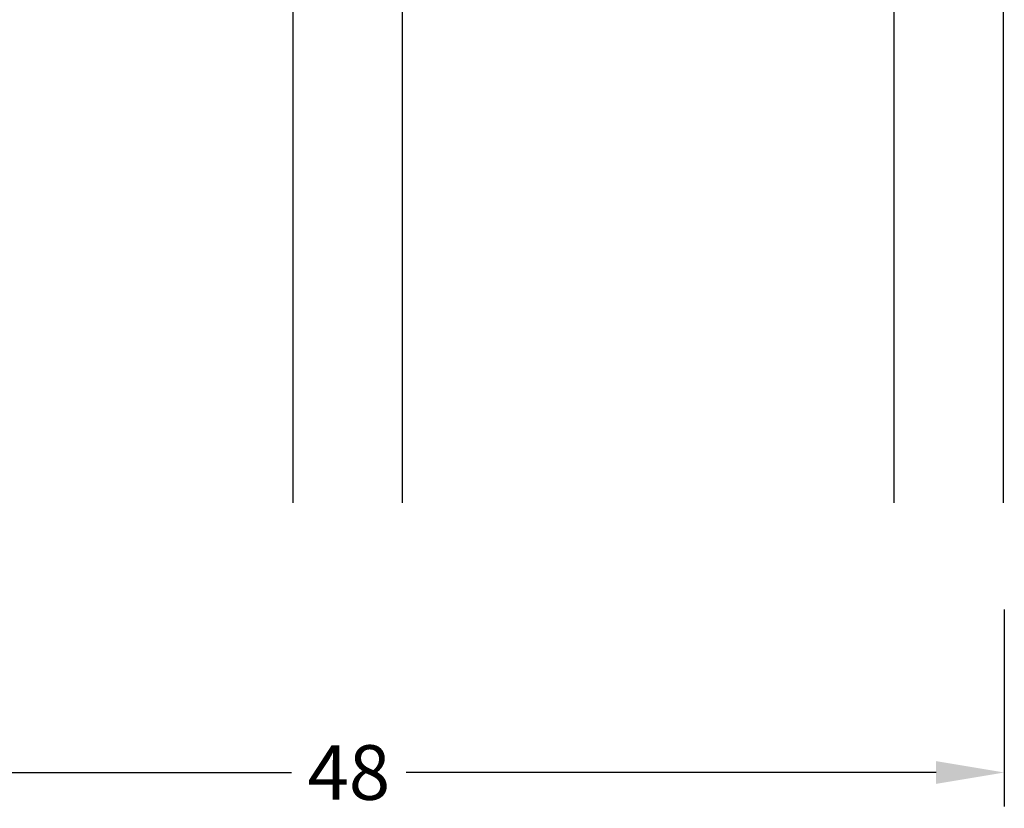
# Model space of a CAD drawing. Extents: x -467 to -271, y 235 to 519.
# Drawn here: x -362 to -326, y 334 to 363 of the extents above; entities that cross this region are included whole.
import ezdxf

# ---------------------------------------------------------------- set-up
doc = ezdxf.new("R2010")
doc.units = 0
doc.header["$LTSCALE"] = 0.2
doc.header["$PDSIZE"] = 5
doc.layers.get('Defpoints').update_dxf_attribs({"linetype": 'CONTINUOUS'})
for name, color, linetype in [('1', 7, 'CONTINUOUS'), ('glas', 4, 'CONTINUOUS'), ('SALGSDIM', 7, 'CONTINUOUS')]:
    doc.layers.add(name, color=color, linetype=linetype)
doc.styles.add('ARIAL', font='arial.ttf')
doc.dimstyles.new('SALGDIM', dxfattribs={"dimtxt": 2, "dimasz": 2.5, "dimexe": 1.25, "dimexo": 4, "dimtad": 0, "dimdec": 1, "dimdsep": 46, "dimlunit": 6, "dimtxsty": 'ARIAL', "dimcen": 2.5, "dimclre": 1, "dimadec": 0, "dimazin": 0, "dimtfac": 1, "dimtdec": 1, "dimtmove": 0, "dimatfit": 3, "dimfxl": 0, "dimtolj": 1, "dimtzin": 0, "dimarcsym": 0})

# ---------------------------------------------------------------- blocks, each defined once
blk = doc.blocks.new('*D52')
at = {"layer": 'Defpoints', "color": 0}
for p in [(-374.2495146303359, 345.0308134481712), (-326.2666235142701, 345.0308134481712), (-326.2666235142701, 335.0654816988611)]:
    blk.add_point(p, dxfattribs=at)
at = {"layer": 'SALGSDIM', "color": 1, "lineweight": -2}
for p, q in [((-374.2495146303359, 341.0308134481712), (-374.2495146303359, 333.8154816988611)), ((-326.2666235142701, 341.0308134481712), (-326.2666235142701, 333.8154816988611))]:
    blk.add_line(p, q, dxfattribs=at)
at = {"layer": 'SALGSDIM', "color": 0, "lineweight": -2}
for p, q in [((-371.7495146303359, 335.0654816988611), (-352.3578303274189, 335.0654816988611)), ((-328.7666235142701, 335.0654816988611), (-348.1583078171871, 335.0654816988611))]:
    blk.add_line(p, q, dxfattribs=at)
at = {"layer": 'SALGSDIM', "color": 0}
for points in [[(-371.7495146303359, 335.4821483655278), (-371.7495146303359, 334.6488150321944), (-374.2495146303359, 335.0654816988611)], [(-328.7666235142701, 335.4821483655278), (-328.7666235142701, 334.6488150321944), (-326.2666235142701, 335.0654816988611)]]:
    blk.add_solid(points, dxfattribs=at)
at = {"layer": 'SALGSDIM', "color": 0, "insert": (-350.258069072303, 335.0654816988611), "char_height": 2, "attachment_point": 5, "style": 'ARIAL'}
blk.add_mtext('\\A1;48', dxfattribs=at)
blk = doc.blocks.new('A$C666C64FE')
at = {"layer": '1', "color": 4}
blk.add_line((0, 0), (47.98289111606573, -9.094947017729282e-13), dxfattribs=at)
at = {"layer": 'glas'}
for p, q in [((0, 0), (0, 29.99999999999909)), ((4, 0), (4, 29.99999999999909)), ((21.98289111606573, -9.094947017729282e-13), (21.98289111606573, 29.99999999999909)), ((21.98289111606573, -9.094947017729282e-13), (21.98289111606573, 29.99999999999909)), ((25.98289111606573, -9.094947017729282e-13), (25.98289111606573, 29.99999999999909)), ((43.98289111606573, -9.094947017729282e-13), (43.98289111606528, 29.99999999999909)), ((47.98289111606573, -9.094947017729282e-13), (47.98289111606573, 29.99999999999909))]:
    blk.add_line(p, q, dxfattribs=at)

msp = doc.modelspace()

# ---------------------------------------------------------------- block references
at = {"layer": 'glas', "color": 0, "xscale": -1, "rotation": 180}
msp.add_blockref('A$C666C64FE', (-374.2870509016743, 374.944331334684), dxfattribs=at)

# ---------------------------------------------------------------- dimensions: what is measured, and where the dimension line sits
at = {"layer": 'SALGSDIM', "color": 0}
dim = msp.add_linear_dim(base=(-326.2666235142701, 335.0654816988611), p1=(-374.2495146303359, 345.0308134481712), p2=(-326.2666235142701, 345.0308134481712), dimstyle='SALGDIM', dxfattribs=at)
dim.commit()
dim.dimension.update_dxf_attribs({"geometry": '*D52', "text_midpoint": (-350.258069072303, 335.0654816988611)})

doc.saveas('drawing.dxf')
